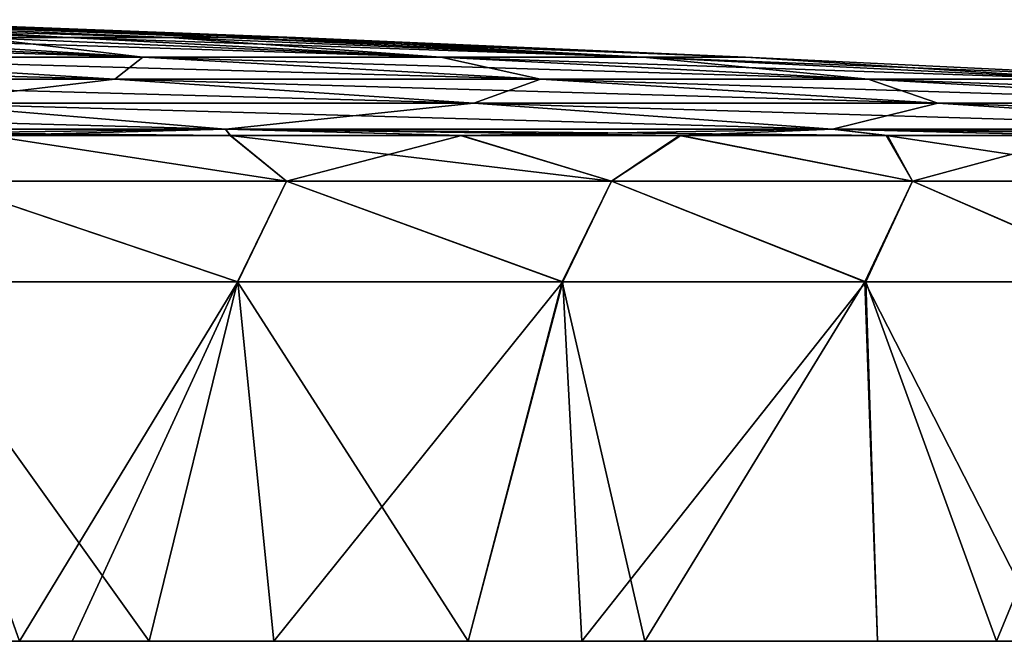
# Model space of a CAD drawing. Units: millimetres. Extents: x -81 to 81, y 18 to 98.
# Drawn here: x 50 to 63, y 28 to 36 of the extents above; entities that cross this region are included whole.
import ezdxf

# ---------------------------------------------------------------- set-up
doc = ezdxf.new("R2010")
doc.units = ezdxf.units.MM
doc.header["$LTSCALE"] = 71.891278
for name, color, linetype in [('1', 7, 'CONTINUOUS'), ('2', 7, 'CONTINUOUS'), ('4', 7, 'CONTINUOUS'), ('6', 7, 'CONTINUOUS')]:
    doc.layers.add(name, color=color, linetype=linetype)

msp = doc.modelspace()

# ---------------------------------------------------------------- linework, layer by layer
at = {"layer": '1', "linetype": 'Continuous'}
for points in [[(44.455, 27.5, 14.59), (44.817, 27.5, 8.584), (50.383, 27.5, 14.59), (44.455, 27.5, 14.59)], [(44.455, 27.5, 14.59), (50.383, 27.5, 14.59), (49.56, 27.5, 20.596), (44.455, 27.5, 14.59)], [(44.57, 27.5, -33.458), (47.496, 27.5, -39.464), (50.513, 27.5, -33.458), (44.57, 27.5, -33.458)], [(44.57, 27.5, -33.458), (50.513, 27.5, -33.458), (47.091, 27.5, -27.452), (44.57, 27.5, -33.458)], [(44.76, 27.5, 32.608), (47.286, 27.5, 26.602), (50.728, 27.5, 32.608), (44.76, 27.5, 32.608)], [(44.76, 27.5, 32.608), (50.728, 27.5, 32.608), (47.788, 27.5, 38.614), (44.76, 27.5, 32.608)], [(44.817, 27.5, -9.434), (50.266, 27.5, -15.44), (50.793, 27.5, -9.434), (44.817, 27.5, -9.434)], [(44.817, 27.5, -9.434), (50.793, 27.5, -9.434), (44.817, 27.5, -3.428), (44.817, 27.5, -9.434)], [(44.817, 27.5, -3.428), (50.793, 27.5, -9.434), (50.793, 27.5, -3.428), (44.817, 27.5, -3.428)], [(44.817, 27.5, -3.428), (50.793, 27.5, -3.428), (44.817, 27.5, 2.578), (44.817, 27.5, -3.428)], [(44.817, 27.5, 2.578), (50.793, 27.5, -3.428), (50.793, 27.5, 2.578), (44.817, 27.5, 2.578)], [(44.817, 27.5, 2.578), (50.793, 27.5, 2.578), (44.817, 27.5, 8.584), (44.817, 27.5, 2.578)], [(44.817, 27.5, 8.584), (50.793, 27.5, 2.578), (50.793, 27.5, 8.584), (44.817, 27.5, 8.584)], [(44.817, 27.5, 8.584), (50.793, 27.5, 8.584), (50.383, 27.5, 14.59), (44.817, 27.5, 8.584)], [(51.068, 27.5, -63.516), (45.372, 27.5, -63.488), (50.38, 27.5, -64.063), (51.068, 27.5, -63.516)], [(45.372, 27.5, -63.488), (51.068, 27.5, -63.516), (46.139, 27.5, -57.482), (45.372, 27.5, -63.488)], [(45.879, 27.5, -51.476), (46.139, 27.5, -57.482), (51.614, 27.5, -51.476), (45.879, 27.5, -51.476)], [(45.879, 27.5, -51.476), (51.614, 27.5, -51.476), (49.926, 27.5, -45.47), (45.879, 27.5, -51.476)], [(46.139, 27.5, -57.482), (51.068, 27.5, -63.516), (51.906, 27.5, -57.482), (46.139, 27.5, -57.482)], [(46.139, 27.5, -57.482), (51.906, 27.5, -57.482), (51.614, 27.5, -51.476), (46.139, 27.5, -57.482)], [(46.244, 27.5, 62.638), (46.787, 27.5, 56.632), (52.075, 27.5, 62.693), (46.244, 27.5, 62.638)], [(46.244, 27.5, 62.638), (52.075, 27.5, 62.693), (47.273, 27.5, 66.389), (46.244, 27.5, 62.638)], [(46.365, 27.5, 50.626), (50.33, 27.5, 44.62), (52.161, 27.5, 50.626), (46.365, 27.5, 50.626)], [(46.365, 27.5, 50.626), (52.161, 27.5, 50.626), (46.787, 27.5, 56.632), (46.365, 27.5, 50.626)], [(46.787, 27.5, 56.632), (52.161, 27.5, 50.626), (52.636, 27.5, 56.632), (46.787, 27.5, 56.632)], [(46.787, 27.5, 56.632), (52.636, 27.5, 56.632), (52.075, 27.5, 62.693), (46.787, 27.5, 56.632)], [(47.091, 27.5, -27.452), (50.513, 27.5, -33.458), (52.978, 27.5, -27.452), (47.091, 27.5, -27.452)], [(47.091, 27.5, -27.452), (52.978, 27.5, -27.452), (49.444, 27.5, -21.446), (47.091, 27.5, -27.452)], [(47.273, 27.5, 66.389), (52.075, 27.5, 62.693), (50.38, 27.5, 64.063), (47.273, 27.5, 66.389)], [(47.286, 27.5, 26.602), (49.56, 27.5, 20.596), (53.197, 27.5, 26.602), (47.286, 27.5, 26.602)], [(47.286, 27.5, 26.602), (53.197, 27.5, 26.602), (50.728, 27.5, 32.608), (47.286, 27.5, 26.602)], [(47.496, 27.5, -39.464), (49.926, 27.5, -45.47), (53.433, 27.5, -39.464), (47.496, 27.5, -39.464)], [(47.496, 27.5, -39.464), (53.433, 27.5, -39.464), (50.513, 27.5, -33.458), (47.496, 27.5, -39.464)], [(47.788, 27.5, 38.614), (50.728, 27.5, 32.608), (53.761, 27.5, 38.614), (47.788, 27.5, 38.614)], [(47.788, 27.5, 38.614), (53.761, 27.5, 38.614), (50.33, 27.5, 44.62), (47.788, 27.5, 38.614)], [(49.444, 27.5, -21.446), (52.978, 27.5, -27.452), (55.26, 27.5, -21.446), (49.444, 27.5, -21.446)], [(49.444, 27.5, -21.446), (55.26, 27.5, -21.446), (50.266, 27.5, -15.44), (49.444, 27.5, -21.446)], [(49.56, 27.5, 20.596), (50.383, 27.5, 14.59), (55.391, 27.5, 20.596), (49.56, 27.5, 20.596)], [(49.56, 27.5, 20.596), (55.391, 27.5, 20.596), (53.197, 27.5, 26.602), (49.56, 27.5, 20.596)], [(49.926, 27.5, -45.47), (51.614, 27.5, -51.476), (55.8, 27.5, -45.47), (49.926, 27.5, -45.47)], [(49.926, 27.5, -45.47), (55.8, 27.5, -45.47), (53.433, 27.5, -39.464), (49.926, 27.5, -45.47)], [(50.266, 27.5, -15.44), (55.26, 27.5, -21.446), (56.18, 27.5, -15.44), (50.266, 27.5, -15.44)], [(50.266, 27.5, -15.44), (56.18, 27.5, -15.44), (50.793, 27.5, -9.434), (50.266, 27.5, -15.44)], [(50.33, 27.5, 44.62), (53.761, 27.5, 38.614), (56.251, 27.5, 44.62), (50.33, 27.5, 44.62)], [(50.33, 27.5, 44.62), (56.251, 27.5, 44.62), (52.161, 27.5, 50.626), (50.33, 27.5, 44.62)], [(50.383, 27.5, 14.59), (50.793, 27.5, 8.584), (56.31, 27.5, 14.59), (50.383, 27.5, 14.59)], [(50.383, 27.5, 14.59), (56.31, 27.5, 14.59), (55.391, 27.5, 20.596), (50.383, 27.5, 14.59)], [(50.513, 27.5, -33.458), (53.433, 27.5, -39.464), (56.455, 27.5, -33.458), (50.513, 27.5, -33.458)], [(50.513, 27.5, -33.458), (56.455, 27.5, -33.458), (52.978, 27.5, -27.452), (50.513, 27.5, -33.458)], [(50.728, 27.5, 32.608), (53.197, 27.5, 26.602), (56.696, 27.5, 32.608), (50.728, 27.5, 32.608)], [(50.728, 27.5, 32.608), (56.696, 27.5, 32.608), (53.761, 27.5, 38.614), (50.728, 27.5, 32.608)], [(50.793, 27.5, -9.434), (56.18, 27.5, -15.44), (56.768, 27.5, -9.434), (50.793, 27.5, -9.434)], [(50.793, 27.5, -9.434), (56.768, 27.5, -9.434), (50.793, 27.5, -3.428), (50.793, 27.5, -9.434)], [(50.793, 27.5, -3.428), (56.768, 27.5, -9.434), (56.768, 27.5, -3.428), (50.793, 27.5, -3.428)], [(50.793, 27.5, -3.428), (56.768, 27.5, -3.428), (50.793, 27.5, 2.578), (50.793, 27.5, -3.428)], [(50.793, 27.5, 2.578), (56.768, 27.5, -3.428), (56.768, 27.5, 2.578), (50.793, 27.5, 2.578)], [(50.793, 27.5, 2.578), (56.768, 27.5, 2.578), (50.793, 27.5, 8.584), (50.793, 27.5, 2.578)], [(50.793, 27.5, 8.584), (56.768, 27.5, 2.578), (56.768, 27.5, 8.584), (50.793, 27.5, 8.584)], [(50.793, 27.5, 8.584), (56.768, 27.5, 8.584), (56.31, 27.5, 14.59), (50.793, 27.5, 8.584)], [(51.906, 27.5, -57.482), (51.068, 27.5, -63.516), (53.703, 27.5, -61.304), (51.906, 27.5, -57.482)], [(51.614, 27.5, -51.476), (51.906, 27.5, -57.482), (57.349, 27.5, -51.476), (51.614, 27.5, -51.476)], [(51.614, 27.5, -51.476), (57.349, 27.5, -51.476), (55.8, 27.5, -45.47), (51.614, 27.5, -51.476)], [(57.727, 27.5, -57.531), (51.906, 27.5, -57.482), (56.24, 27.5, -58.985), (57.727, 27.5, -57.531)], [(51.906, 27.5, -57.482), (57.727, 27.5, -57.531), (57.349, 27.5, -51.476), (51.906, 27.5, -57.482)], [(56.24, 27.5, -58.985), (51.906, 27.5, -57.482), (53.703, 27.5, -61.304), (56.24, 27.5, -58.985)], [(52.075, 27.5, 62.693), (52.636, 27.5, 56.632), (56.24, 27.5, 58.985), (52.075, 27.5, 62.693)], [(52.161, 27.5, 50.626), (56.251, 27.5, 44.62), (57.957, 27.5, 50.626), (52.161, 27.5, 50.626)], [(52.161, 27.5, 50.626), (57.957, 27.5, 50.626), (52.636, 27.5, 56.632), (52.161, 27.5, 50.626)], [(52.636, 27.5, 56.632), (57.957, 27.5, 50.626), (58.551, 27.5, 56.692), (52.636, 27.5, 56.632)], [(52.636, 27.5, 56.632), (58.551, 27.5, 56.692), (56.24, 27.5, 58.985), (52.636, 27.5, 56.632)], [(52.978, 27.5, -27.452), (56.455, 27.5, -33.458), (58.864, 27.5, -27.452), (52.978, 27.5, -27.452)], [(52.978, 27.5, -27.452), (58.864, 27.5, -27.452), (55.26, 27.5, -21.446), (52.978, 27.5, -27.452)], [(53.197, 27.5, 26.602), (55.391, 27.5, 20.596), (59.108, 27.5, 26.602), (53.197, 27.5, 26.602)], [(53.197, 27.5, 26.602), (59.108, 27.5, 26.602), (56.696, 27.5, 32.608), (53.197, 27.5, 26.602)], [(53.433, 27.5, -39.464), (55.8, 27.5, -45.47), (59.37, 27.5, -39.464), (53.433, 27.5, -39.464)], [(53.433, 27.5, -39.464), (59.37, 27.5, -39.464), (56.455, 27.5, -33.458), (53.433, 27.5, -39.464)], [(53.761, 27.5, 38.614), (56.696, 27.5, 32.608), (59.735, 27.5, 38.614), (53.761, 27.5, 38.614)], [(53.761, 27.5, 38.614), (59.735, 27.5, 38.614), (56.251, 27.5, 44.62), (53.761, 27.5, 38.614)], [(55.26, 27.5, -21.446), (58.864, 27.5, -27.452), (61.077, 27.5, -21.446), (55.26, 27.5, -21.446)], [(55.26, 27.5, -21.446), (61.077, 27.5, -21.446), (56.18, 27.5, -15.44), (55.26, 27.5, -21.446)], [(55.391, 27.5, 20.596), (56.31, 27.5, 14.59), (61.221, 27.5, 20.596), (55.391, 27.5, 20.596)], [(55.391, 27.5, 20.596), (61.221, 27.5, 20.596), (59.108, 27.5, 26.602), (55.391, 27.5, 20.596)], [(55.8, 27.5, -45.47), (57.349, 27.5, -51.476), (61.674, 27.5, -45.47), (55.8, 27.5, -45.47)], [(55.8, 27.5, -45.47), (61.674, 27.5, -45.47), (59.37, 27.5, -39.464), (55.8, 27.5, -45.47)], [(56.18, 27.5, -15.44), (61.077, 27.5, -21.446), (62.094, 27.5, -15.44), (56.18, 27.5, -15.44)], [(56.18, 27.5, -15.44), (62.094, 27.5, -15.44), (56.768, 27.5, -9.434), (56.18, 27.5, -15.44)], [(56.251, 27.5, 44.62), (59.735, 27.5, 38.614), (62.173, 27.5, 44.62), (56.251, 27.5, 44.62)], [(56.251, 27.5, 44.62), (62.173, 27.5, 44.62), (57.957, 27.5, 50.626), (56.251, 27.5, 44.62)], [(56.31, 27.5, 14.59), (56.768, 27.5, 8.584), (62.237, 27.5, 14.59), (56.31, 27.5, 14.59)], [(56.31, 27.5, 14.59), (62.237, 27.5, 14.59), (61.221, 27.5, 20.596), (56.31, 27.5, 14.59)], [(56.455, 27.5, -33.458), (59.37, 27.5, -39.464), (62.398, 27.5, -33.458), (56.455, 27.5, -33.458)], [(56.455, 27.5, -33.458), (62.398, 27.5, -33.458), (58.864, 27.5, -27.452), (56.455, 27.5, -33.458)], [(56.696, 27.5, 32.608), (59.108, 27.5, 26.602), (62.664, 27.5, 32.608), (56.696, 27.5, 32.608)], [(56.696, 27.5, 32.608), (62.664, 27.5, 32.608), (59.735, 27.5, 38.614), (56.696, 27.5, 32.608)], [(56.768, 27.5, -9.434), (62.094, 27.5, -15.44), (62.744, 27.5, -9.434), (56.768, 27.5, -9.434)], [(56.768, 27.5, -9.434), (62.744, 27.5, -9.434), (56.768, 27.5, -3.428), (56.768, 27.5, -9.434)], [(56.768, 27.5, -3.428), (62.744, 27.5, -9.434), (62.744, 27.5, -3.428), (56.768, 27.5, -3.428)], [(56.768, 27.5, -3.428), (62.744, 27.5, -3.428), (56.768, 27.5, 2.578), (56.768, 27.5, -3.428)], [(56.768, 27.5, 2.578), (62.744, 27.5, -3.428), (62.744, 27.5, 2.578), (56.768, 27.5, 2.578)], [(56.768, 27.5, 2.578), (62.744, 27.5, 2.578), (56.768, 27.5, 8.584), (56.768, 27.5, 2.578)], [(56.768, 27.5, 8.584), (62.744, 27.5, 2.578), (62.744, 27.5, 8.584), (56.768, 27.5, 8.584)], [(56.768, 27.5, 8.584), (62.744, 27.5, 8.584), (62.237, 27.5, 14.59), (56.768, 27.5, 8.584)], [(57.349, 27.5, -51.476), (57.727, 27.5, -57.531), (61.592, 27.5, -53.372), (57.349, 27.5, -51.476)], [(63.145, 27.5, -51.526), (57.349, 27.5, -51.476), (61.592, 27.5, -53.372), (63.145, 27.5, -51.526)], [(57.349, 27.5, -51.476), (63.145, 27.5, -51.526), (61.674, 27.5, -45.47), (57.349, 27.5, -51.476)], [(57.957, 27.5, 50.626), (62.173, 27.5, 44.62), (63.823, 27.5, 50.683), (57.957, 27.5, 50.626)], [(57.957, 27.5, 50.626), (63.823, 27.5, 50.683), (58.551, 27.5, 56.692), (57.957, 27.5, 50.626)], [(58.551, 27.5, 56.692), (63.823, 27.5, 50.683), (61.592, 27.5, 53.372), (58.551, 27.5, 56.692)], [(58.864, 27.5, -27.452), (62.398, 27.5, -33.458), (64.75, 27.5, -27.452), (58.864, 27.5, -27.452)], [(58.864, 27.5, -27.452), (64.75, 27.5, -27.452), (61.077, 27.5, -21.446), (58.864, 27.5, -27.452)], [(59.108, 27.5, 26.602), (61.221, 27.5, 20.596), (65.019, 27.5, 26.602), (59.108, 27.5, 26.602)], [(59.108, 27.5, 26.602), (65.019, 27.5, 26.602), (62.664, 27.5, 32.608), (59.108, 27.5, 26.602)], [(59.37, 27.5, -39.464), (61.674, 27.5, -45.47), (65.307, 27.5, -39.464), (59.37, 27.5, -39.464)], [(59.37, 27.5, -39.464), (65.307, 27.5, -39.464), (62.398, 27.5, -33.458), (59.37, 27.5, -39.464)], [(59.735, 27.5, 38.614), (62.664, 27.5, 32.608), (65.708, 27.5, 38.614), (59.735, 27.5, 38.614)], [(59.735, 27.5, 38.614), (65.708, 27.5, 38.614), (62.173, 27.5, 44.62), (59.735, 27.5, 38.614)], [(61.077, 27.5, -21.446), (64.75, 27.5, -27.452), (66.894, 27.5, -21.446), (61.077, 27.5, -21.446)], [(61.077, 27.5, -21.446), (66.894, 27.5, -21.446), (62.094, 27.5, -15.44), (61.077, 27.5, -21.446)], [(61.221, 27.5, 20.596), (62.237, 27.5, 14.59), (67.052, 27.5, 20.596), (61.221, 27.5, 20.596)], [(61.221, 27.5, 20.596), (67.052, 27.5, 20.596), (65.019, 27.5, 26.602), (61.221, 27.5, 20.596)], [(61.674, 27.5, -45.47), (63.145, 27.5, -51.526), (66.389, 27.5, -47.273), (61.674, 27.5, -45.47)], [(67.608, 27.5, -45.513), (61.674, 27.5, -45.47), (66.389, 27.5, -47.273), (67.608, 27.5, -45.513)], [(61.674, 27.5, -45.47), (67.608, 27.5, -45.513), (65.307, 27.5, -39.464), (61.674, 27.5, -45.47)], [(62.094, 27.5, -15.44), (66.894, 27.5, -21.446), (68.007, 27.5, -15.44), (62.094, 27.5, -15.44)], [(62.094, 27.5, -15.44), (68.007, 27.5, -15.44), (62.744, 27.5, -9.434), (62.094, 27.5, -15.44)], [(62.173, 27.5, 44.62), (65.708, 27.5, 38.614), (68.166, 27.5, 44.672), (62.173, 27.5, 44.62)], [(62.173, 27.5, 44.62), (68.166, 27.5, 44.672), (63.823, 27.5, 50.683), (62.173, 27.5, 44.62)], [(62.237, 27.5, 14.59), (62.744, 27.5, 8.584), (68.165, 27.5, 14.59), (62.237, 27.5, 14.59)], [(62.237, 27.5, 14.59), (68.165, 27.5, 14.59), (67.052, 27.5, 20.596), (62.237, 27.5, 14.59)], [(62.398, 27.5, -33.458), (65.307, 27.5, -39.464), (68.34, 27.5, -33.458), (62.398, 27.5, -33.458)], [(62.398, 27.5, -33.458), (68.34, 27.5, -33.458), (64.75, 27.5, -27.452), (62.398, 27.5, -33.458)], [(62.664, 27.5, 32.608), (65.019, 27.5, 26.602), (68.632, 27.5, 32.608), (62.664, 27.5, 32.608)], [(62.664, 27.5, 32.608), (68.632, 27.5, 32.608), (65.708, 27.5, 38.614), (62.664, 27.5, 32.608)], [(62.744, 27.5, -9.434), (68.007, 27.5, -15.44), (68.719, 27.5, -9.434), (62.744, 27.5, -9.434)], [(62.744, 27.5, -9.434), (68.719, 27.5, -9.434), (62.744, 27.5, -3.428), (62.744, 27.5, -9.434)], [(62.744, 27.5, -3.428), (68.719, 27.5, -9.434), (68.719, 27.5, -3.428), (62.744, 27.5, -3.428)], [(62.744, 27.5, -3.428), (68.719, 27.5, -3.428), (62.744, 27.5, 2.578), (62.744, 27.5, -3.428)], [(62.744, 27.5, 2.578), (68.719, 27.5, -3.428), (68.719, 27.5, 2.578), (62.744, 27.5, 2.578)], [(62.744, 27.5, 2.578), (68.719, 27.5, 2.578), (62.744, 27.5, 8.584), (62.744, 27.5, 2.578)], [(62.744, 27.5, 8.584), (68.719, 27.5, 2.578), (68.719, 27.5, 8.584), (62.744, 27.5, 8.584)], [(62.744, 27.5, 8.584), (68.719, 27.5, 8.584), (68.165, 27.5, 14.59), (62.744, 27.5, 8.584)]]:
    msp.add_3dface(points, dxfattribs=at)
at = {"layer": '2', "linetype": 'Continuous'}
for points in [[(44.757, 35.626, -17.432), (46.782, 35.626, -10.882), (52.342, 35.394, -13.413), (44.757, 35.626, -17.432)], [(49.82, 35.394, -20.918), (44.757, 35.626, -17.432), (52.342, 35.394, -13.413), (49.82, 35.394, -20.918)], [(47.074, 35.626, 9.543), (45.236, 35.626, 16.148), (51.015, 35.394, 17.804), (47.074, 35.626, 9.543)], [(51.015, 35.394, 17.804), (45.236, 35.626, 16.148), (47.866, 35.394, 25.068), (51.015, 35.394, 17.804)], [(46.782, 35.626, -10.882), (47.855, 35.626, -4.111), (53.74, 35.394, -5.62), (46.782, 35.626, -10.882)], [(52.342, 35.394, -13.413), (46.782, 35.626, -10.882), (53.74, 35.394, -5.62), (52.342, 35.394, -13.413)], [(47.953, 35.626, 2.744), (47.074, 35.626, 9.543), (53.069, 35.394, 10.158), (47.953, 35.626, 2.744)], [(53.069, 35.394, 10.158), (47.074, 35.626, 9.543), (51.015, 35.394, 17.804), (53.069, 35.394, 10.158)], [(47.855, 35.626, -4.111), (47.953, 35.626, 2.744), (53.984, 35.394, 2.294), (47.855, 35.626, -4.111)], [(53.74, 35.394, -5.62), (47.855, 35.626, -4.111), (53.984, 35.394, 2.294), (53.74, 35.394, -5.62)], [(53.984, 35.394, 2.294), (47.953, 35.626, 2.744), (53.069, 35.394, 10.158), (53.984, 35.394, 2.294)], [(47.866, 35.394, 25.068), (43.689, 35.394, 31.794), (51.99, 35.135, 30.017), (47.866, 35.394, 25.068)], [(43.689, 35.394, 31.794), (46.936, 35.135, 37.43), (51.99, 35.135, 30.017), (43.689, 35.394, 31.794)], [(46.228, 35.394, -27.974), (49.82, 35.394, -20.918), (51.99, 35.135, -30.017), (46.228, 35.394, -27.974)], [(46.228, 35.394, -27.974), (51.99, 35.135, -30.017), (46.936, 35.135, -37.43), (46.228, 35.394, -27.974)], [(51.015, 35.394, 17.804), (47.866, 35.394, 25.068), (55.883, 35.135, 21.933), (51.015, 35.394, 17.804)], [(47.866, 35.394, 25.068), (51.99, 35.135, 30.017), (55.883, 35.135, 21.933), (47.866, 35.394, 25.068)], [(49.82, 35.394, -20.918), (52.342, 35.394, -13.413), (55.883, 35.135, -21.933), (49.82, 35.394, -20.918)], [(49.82, 35.394, -20.918), (55.883, 35.135, -21.933), (51.99, 35.135, -30.017), (49.82, 35.394, -20.918)], [(53.069, 35.394, 10.158), (51.015, 35.394, 17.804), (58.528, 35.135, 13.359), (53.069, 35.394, 10.158)], [(51.015, 35.394, 17.804), (55.883, 35.135, 21.933), (58.528, 35.135, 13.359), (51.015, 35.394, 17.804)], [(52.342, 35.394, -13.413), (53.74, 35.394, -5.62), (58.528, 35.135, -13.359), (52.342, 35.394, -13.413)], [(52.342, 35.394, -13.413), (58.528, 35.135, -13.359), (55.883, 35.135, -21.933), (52.342, 35.394, -13.413)], [(53.984, 35.394, 2.294), (53.069, 35.394, 10.158), (59.865, 35.135, 4.486), (53.984, 35.394, 2.294)], [(53.069, 35.394, 10.158), (58.528, 35.135, 13.359), (59.865, 35.135, 4.486), (53.069, 35.394, 10.158)], [(53.74, 35.394, -5.62), (53.984, 35.394, 2.294), (59.865, 35.135, -4.486), (53.74, 35.394, -5.62)], [(53.74, 35.394, -5.62), (59.865, 35.135, -4.486), (58.528, 35.135, -13.359), (53.74, 35.394, -5.62)], [(53.984, 35.394, 2.294), (59.865, 35.135, 4.486), (59.865, 35.135, -4.486), (53.984, 35.394, 2.294)], [(44.913, 34.848, 48.405), (51.626, 34.848, 41.171), (40.833, 35.135, 44.008), (44.913, 34.848, 48.405)], [(40.833, 35.135, 44.008), (51.626, 34.848, 41.171), (46.936, 35.135, 37.43), (40.833, 35.135, 44.008)], [(51.626, 34.848, -41.171), (44.913, 34.848, -48.405), (46.936, 35.135, -37.43), (51.626, 34.848, -41.171)], [(51.99, 35.135, -30.017), (51.626, 34.848, -41.171), (46.936, 35.135, -37.43), (51.99, 35.135, -30.017)], [(51.626, 34.848, 41.171), (57.186, 34.848, 33.016), (46.936, 35.135, 37.43), (51.626, 34.848, 41.171)], [(46.936, 35.135, 37.43), (57.186, 34.848, 33.016), (51.99, 35.135, 30.017), (46.936, 35.135, 37.43)], [(57.186, 34.848, -33.016), (51.626, 34.848, -41.171), (51.99, 35.135, -30.017), (57.186, 34.848, -33.016)], [(55.883, 35.135, -21.933), (57.186, 34.848, -33.016), (51.99, 35.135, -30.017), (55.883, 35.135, -21.933)], [(57.186, 34.848, 33.016), (61.468, 34.848, 24.124), (51.99, 35.135, 30.017), (57.186, 34.848, 33.016)], [(51.99, 35.135, 30.017), (61.468, 34.848, 24.124), (55.883, 35.135, 21.933), (51.99, 35.135, 30.017)], [(61.468, 34.848, -24.124), (57.186, 34.848, -33.016), (55.883, 35.135, -21.933), (61.468, 34.848, -24.124)], [(58.528, 35.135, -13.359), (61.468, 34.848, -24.124), (55.883, 35.135, -21.933), (58.528, 35.135, -13.359)], [(61.468, 34.848, 24.124), (64.377, 34.848, 14.694), (55.883, 35.135, 21.933), (61.468, 34.848, 24.124)], [(55.883, 35.135, 21.933), (64.377, 34.848, 14.694), (58.528, 35.135, 13.359), (55.883, 35.135, 21.933)], [(64.377, 34.848, -14.694), (61.468, 34.848, -24.124), (58.528, 35.135, -13.359), (64.377, 34.848, -14.694)], [(59.865, 35.135, -4.486), (64.377, 34.848, -14.694), (58.528, 35.135, -13.359), (59.865, 35.135, -4.486)], [(64.377, 34.848, 14.694), (65.848, 34.848, 4.935), (58.528, 35.135, 13.359), (64.377, 34.848, 14.694)], [(58.528, 35.135, 13.359), (65.848, 34.848, 4.935), (59.865, 35.135, 4.486), (58.528, 35.135, 13.359)], [(65.848, 34.848, -4.935), (64.377, 34.848, -14.694), (59.865, 35.135, -4.486), (65.848, 34.848, -4.935)], [(65.848, 34.848, 4.935), (65.848, 34.848, -4.935), (59.865, 35.135, 4.486), (65.848, 34.848, 4.935)], [(59.865, 35.135, 4.486), (65.848, 34.848, -4.935), (59.865, 35.135, -4.486), (59.865, 35.135, 4.486)], [(44.913, 34.848, -48.405), (51.626, 34.848, -41.171), (48.993, 34.534, -52.802), (44.913, 34.848, -48.405)], [(51.626, 34.848, 41.171), (44.913, 34.848, 48.405), (56.316, 34.534, 44.91), (51.626, 34.848, 41.171)], [(56.316, 34.534, 44.91), (44.913, 34.848, 48.405), (48.993, 34.534, 52.802), (56.316, 34.534, 44.91)], [(48.993, 34.534, -52.802), (51.626, 34.848, -41.171), (56.316, 34.534, -44.91), (48.993, 34.534, -52.802)], [(51.626, 34.848, -41.171), (57.186, 34.848, -33.016), (56.316, 34.534, -44.91), (51.626, 34.848, -41.171)], [(57.186, 34.848, 33.016), (51.626, 34.848, 41.171), (62.38, 34.534, 36.015), (57.186, 34.848, 33.016)], [(62.38, 34.534, 36.015), (51.626, 34.848, 41.171), (56.316, 34.534, 44.91), (62.38, 34.534, 36.015)], [(56.316, 34.534, -44.91), (57.186, 34.848, -33.016), (62.38, 34.534, -36.015), (56.316, 34.534, -44.91)], [(57.186, 34.848, -33.016), (61.468, 34.848, -24.124), (62.38, 34.534, -36.015), (57.186, 34.848, -33.016)], [(61.468, 34.848, 24.124), (57.186, 34.848, 33.016), (67.051, 34.534, 26.316), (61.468, 34.848, 24.124)], [(67.051, 34.534, 26.316), (57.186, 34.848, 33.016), (62.38, 34.534, 36.015), (67.051, 34.534, 26.316)], [(61.468, 34.848, -24.124), (64.377, 34.848, -14.694), (67.051, 34.534, -26.316), (61.468, 34.848, -24.124)], [(62.38, 34.534, -36.015), (61.468, 34.848, -24.124), (67.051, 34.534, -26.316), (62.38, 34.534, -36.015)], [(64.377, 34.848, 14.694), (61.468, 34.848, 24.124), (70.224, 34.534, 16.028), (64.377, 34.848, 14.694)], [(70.224, 34.534, 16.028), (61.468, 34.848, 24.124), (67.051, 34.534, 26.316), (70.224, 34.534, 16.028)], [(48.993, 34.534, 52.802), (40.576, 34.534, 59.514), (53.072, 34.193, 57.197), (48.993, 34.534, 52.802)], [(40.576, 34.534, 59.514), (43.954, 34.193, 64.469), (53.072, 34.193, 57.197), (40.576, 34.534, 59.514)], [(48.993, 34.534, -52.802), (53.072, 34.193, -57.197), (43.954, 34.193, -64.469), (48.993, 34.534, -52.802)], [(48.993, 34.534, -52.802), (56.316, 34.534, -44.91), (53.072, 34.193, -57.197), (48.993, 34.534, -52.802)], [(56.316, 34.534, 44.91), (48.993, 34.534, 52.802), (61.004, 34.193, 48.649), (56.316, 34.534, 44.91)], [(48.993, 34.534, 52.802), (53.072, 34.193, 57.197), (61.004, 34.193, 48.649), (48.993, 34.534, 52.802)], [(56.316, 34.534, -44.91), (61.004, 34.193, -48.649), (53.072, 34.193, -57.197), (56.316, 34.534, -44.91)], [(56.316, 34.534, -44.91), (62.38, 34.534, -36.015), (61.004, 34.193, -48.649), (56.316, 34.534, -44.91)], [(62.38, 34.534, 36.015), (56.316, 34.534, 44.91), (67.573, 34.193, 39.013), (62.38, 34.534, 36.015)], [(56.316, 34.534, 44.91), (61.004, 34.193, 48.649), (67.573, 34.193, 39.013), (56.316, 34.534, 44.91)], [(62.38, 34.534, -36.015), (67.573, 34.193, -39.013), (61.004, 34.193, -48.649), (62.38, 34.534, -36.015)], [(62.38, 34.534, -36.015), (67.051, 34.534, -26.316), (67.573, 34.193, -39.013), (62.38, 34.534, -36.015)], [(67.051, 34.534, 26.316), (62.38, 34.534, 36.015), (72.633, 34.193, 28.506), (67.051, 34.534, 26.316)], [(62.38, 34.534, 36.015), (67.573, 34.193, 39.013), (72.633, 34.193, 28.506), (62.38, 34.534, 36.015)], [(53.072, 34.193, -57.197), (46.673, 34.11, -64.255), (43.954, 34.193, -64.469), (53.072, 34.193, -57.197)], [(49.973, 34.11, 61.723), (53.13, 34.11, 59.027), (43.954, 34.193, 64.469), (49.973, 34.11, 61.723)], [(43.954, 34.193, 64.469), (53.13, 34.11, 59.027), (53.072, 34.193, 57.197), (43.954, 34.193, 64.469)], [(49.973, 34.11, -61.723), (46.673, 34.11, -64.255), (53.072, 34.193, -57.197), (49.973, 34.11, -61.723)], [(53.134, 34.11, -59.024), (49.973, 34.11, -61.723), (53.072, 34.193, -57.197), (53.134, 34.11, -59.024)], [(56.152, 34.11, -56.161), (53.134, 34.11, -59.024), (53.072, 34.193, -57.197), (56.152, 34.11, -56.161)], [(61.004, 34.193, -48.649), (56.152, 34.11, -56.161), (53.072, 34.193, -57.197), (61.004, 34.193, -48.649)], [(59.004, 34.11, 53.157), (61.703, 34.11, 49.998), (53.072, 34.193, 57.197), (59.004, 34.11, 53.157)], [(53.072, 34.193, 57.197), (61.703, 34.11, 49.998), (61.004, 34.193, 48.649), (53.072, 34.193, 57.197)], [(56.143, 34.11, 56.169), (59.004, 34.11, 53.157), (53.072, 34.193, 57.197), (56.143, 34.11, 56.169)], [(53.13, 34.11, 59.027), (56.143, 34.11, 56.169), (53.072, 34.193, 57.197), (53.13, 34.11, 59.027)], [(59.018, 34.11, -53.141), (56.152, 34.11, -56.161), (61.004, 34.193, -48.649), (59.018, 34.11, -53.141)], [(61.719, 34.11, -49.978), (59.018, 34.11, -53.141), (61.004, 34.193, -48.649), (61.719, 34.11, -49.978)], [(64.249, 34.11, -46.681), (61.719, 34.11, -49.978), (61.004, 34.193, -48.649), (64.249, 34.11, -46.681)], [(67.573, 34.193, -39.013), (64.249, 34.11, -46.681), (61.004, 34.193, -48.649), (67.573, 34.193, -39.013)], [(66.587, 34.11, 43.281), (68.759, 34.11, 39.741), (61.004, 34.193, 48.649), (66.587, 34.11, 43.281)], [(61.004, 34.193, 48.649), (68.759, 34.11, 39.741), (67.573, 34.193, 39.013), (61.004, 34.193, 48.649)], [(64.233, 34.11, 46.703), (66.587, 34.11, 43.281), (61.004, 34.193, 48.649), (64.233, 34.11, 46.703)], [(61.703, 34.11, 49.998), (64.233, 34.11, 46.703), (61.004, 34.193, 48.649), (61.703, 34.11, 49.998)]]:
    msp.add_3dface(points, dxfattribs=at)
at = {"layer": '4', "linetype": 'Continuous'}
for points in [[(53.23, 32.201, -61.444), (50.38, 27.5, -64.063), (48.712, 32.201, -65.085), (53.23, 32.201, -61.444)], [(50.38, 27.5, 64.063), (52.075, 27.5, 62.693), (48.714, 32.201, 65.083), (50.38, 27.5, 64.063)], [(48.714, 32.201, 65.083), (52.075, 27.5, 62.693), (53.228, 32.201, 61.446), (48.714, 32.201, 65.083)], [(51.068, 27.5, -63.516), (50.38, 27.5, -64.063), (53.23, 32.201, -61.444), (51.068, 27.5, -63.516)], [(53.703, 27.5, -61.304), (51.068, 27.5, -63.516), (53.23, 32.201, -61.444), (53.703, 27.5, -61.304)], [(52.075, 27.5, 62.693), (56.24, 27.5, 58.985), (53.228, 32.201, 61.446), (52.075, 27.5, 62.693)], [(53.228, 32.201, 61.446), (56.24, 27.5, 58.985), (57.471, 32.201, 57.497), (53.228, 32.201, 61.446)], [(57.48, 32.201, -57.489), (53.703, 27.5, -61.304), (53.23, 32.201, -61.444), (57.48, 32.201, -57.489)], [(56.24, 27.5, -58.985), (53.703, 27.5, -61.304), (57.48, 32.201, -57.489), (56.24, 27.5, -58.985)], [(57.727, 27.5, -57.531), (56.24, 27.5, -58.985), (57.48, 32.201, -57.489), (57.727, 27.5, -57.531)], [(56.24, 27.5, 58.985), (58.551, 27.5, 56.692), (57.471, 32.201, 57.497), (56.24, 27.5, 58.985)], [(57.471, 32.201, 57.497), (58.551, 27.5, 56.692), (61.423, 32.201, 53.255), (57.471, 32.201, 57.497)], [(61.439, 32.201, -53.236), (57.727, 27.5, -57.531), (57.48, 32.201, -57.489), (61.439, 32.201, -53.236)], [(61.592, 27.5, -53.372), (57.727, 27.5, -57.531), (61.439, 32.201, -53.236), (61.592, 27.5, -53.372)], [(58.551, 27.5, 56.692), (61.592, 27.5, 53.372), (61.423, 32.201, 53.255), (58.551, 27.5, 56.692)], [(61.592, 27.5, 53.372), (63.823, 27.5, 50.683), (61.423, 32.201, 53.255), (61.592, 27.5, 53.372)], [(61.423, 32.201, 53.255), (63.823, 27.5, 50.683), (65.063, 32.201, 48.741), (61.423, 32.201, 53.255)], [(63.145, 27.5, -51.526), (61.592, 27.5, -53.372), (61.439, 32.201, -53.236), (63.145, 27.5, -51.526)], [(65.08, 32.201, -48.718), (63.145, 27.5, -51.526), (61.439, 32.201, -53.236), (65.08, 32.201, -48.718)], [(66.389, 27.5, -47.273), (63.145, 27.5, -51.526), (65.08, 32.201, -48.718), (66.389, 27.5, -47.273)]]:
    msp.add_3dface(points, dxfattribs=at)
at = {"layer": '6', "linetype": 'Continuous'}
for points in [[(49.335, 33.516, -63.892), (49.973, 34.11, -61.723), (53.868, 33.516, -60.12), (49.335, 33.516, -63.892)], [(53.868, 33.516, 60.12), (49.973, 34.11, 61.723), (49.335, 33.516, 63.892), (53.868, 33.516, 60.12)], [(49.973, 34.11, -61.723), (53.134, 34.11, -59.024), (53.868, 33.516, -60.12), (49.973, 34.11, -61.723)], [(53.13, 34.11, 59.027), (49.973, 34.11, 61.723), (53.868, 33.516, 60.12), (53.13, 34.11, 59.027)], [(56.143, 34.11, 56.169), (53.13, 34.11, 59.027), (58.112, 33.516, 56.027), (56.143, 34.11, 56.169)], [(58.112, 33.516, 56.027), (53.13, 34.11, 59.027), (53.868, 33.516, 60.12), (58.112, 33.516, 56.027)], [(53.134, 34.11, -59.024), (56.152, 34.11, -56.161), (53.868, 33.516, -60.12), (53.134, 34.11, -59.024)], [(53.868, 33.516, -60.12), (56.152, 34.11, -56.161), (58.112, 33.516, -56.027), (53.868, 33.516, -60.12)], [(59.004, 34.11, 53.157), (56.143, 34.11, 56.169), (58.112, 33.516, 56.027), (59.004, 34.11, 53.157)], [(56.152, 34.11, -56.161), (59.018, 34.11, -53.141), (58.112, 33.516, -56.027), (56.152, 34.11, -56.161)], [(58.112, 33.516, -56.027), (59.018, 34.11, -53.141), (62.047, 33.516, -51.636), (58.112, 33.516, -56.027)], [(62.047, 33.516, 51.636), (59.004, 34.11, 53.157), (58.112, 33.516, 56.027), (62.047, 33.516, 51.636)], [(61.703, 34.11, 49.998), (59.004, 34.11, 53.157), (62.047, 33.516, 51.636), (61.703, 34.11, 49.998)], [(59.018, 34.11, -53.141), (61.719, 34.11, -49.978), (62.047, 33.516, -51.636), (59.018, 34.11, -53.141)], [(64.233, 34.11, 46.703), (61.703, 34.11, 49.998), (65.651, 33.516, 46.969), (64.233, 34.11, 46.703)], [(65.651, 33.516, 46.969), (61.703, 34.11, 49.998), (62.047, 33.516, 51.636), (65.651, 33.516, 46.969)], [(61.719, 34.11, -49.978), (64.249, 34.11, -46.681), (62.047, 33.516, -51.636), (61.719, 34.11, -49.978)], [(62.047, 33.516, -51.636), (64.249, 34.11, -46.681), (65.651, 33.516, -46.969), (62.047, 33.516, -51.636)], [(53.23, 32.201, -61.444), (48.712, 32.201, -65.085), (49.335, 33.516, -63.892), (53.23, 32.201, -61.444)], [(48.714, 32.201, 65.083), (53.228, 32.201, 61.446), (49.335, 33.516, 63.892), (48.714, 32.201, 65.083)], [(53.228, 32.201, 61.446), (53.868, 33.516, 60.12), (49.335, 33.516, 63.892), (53.228, 32.201, 61.446)], [(53.23, 32.201, -61.444), (49.335, 33.516, -63.892), (53.868, 33.516, -60.12), (53.23, 32.201, -61.444)], [(53.228, 32.201, 61.446), (57.471, 32.201, 57.497), (53.868, 33.516, 60.12), (53.228, 32.201, 61.446)], [(57.48, 32.201, -57.489), (53.23, 32.201, -61.444), (53.868, 33.516, -60.12), (57.48, 32.201, -57.489)], [(57.471, 32.201, 57.497), (58.112, 33.516, 56.027), (53.868, 33.516, 60.12), (57.471, 32.201, 57.497)], [(57.48, 32.201, -57.489), (53.868, 33.516, -60.12), (58.112, 33.516, -56.027), (57.48, 32.201, -57.489)], [(57.471, 32.201, 57.497), (61.423, 32.201, 53.255), (58.112, 33.516, 56.027), (57.471, 32.201, 57.497)], [(61.439, 32.201, -53.236), (57.48, 32.201, -57.489), (58.112, 33.516, -56.027), (61.439, 32.201, -53.236)], [(61.423, 32.201, 53.255), (62.047, 33.516, 51.636), (58.112, 33.516, 56.027), (61.423, 32.201, 53.255)], [(61.439, 32.201, -53.236), (58.112, 33.516, -56.027), (62.047, 33.516, -51.636), (61.439, 32.201, -53.236)], [(61.423, 32.201, 53.255), (65.063, 32.201, 48.741), (62.047, 33.516, 51.636), (61.423, 32.201, 53.255)], [(65.08, 32.201, -48.718), (61.439, 32.201, -53.236), (62.047, 33.516, -51.636), (65.08, 32.201, -48.718)], [(65.063, 32.201, 48.741), (65.651, 33.516, 46.969), (62.047, 33.516, 51.636), (65.063, 32.201, 48.741)], [(65.08, 32.201, -48.718), (62.047, 33.516, -51.636), (65.651, 33.516, -46.969), (65.08, 32.201, -48.718)]]:
    msp.add_3dface(points, dxfattribs=at)

doc.saveas('drawing.dxf')
